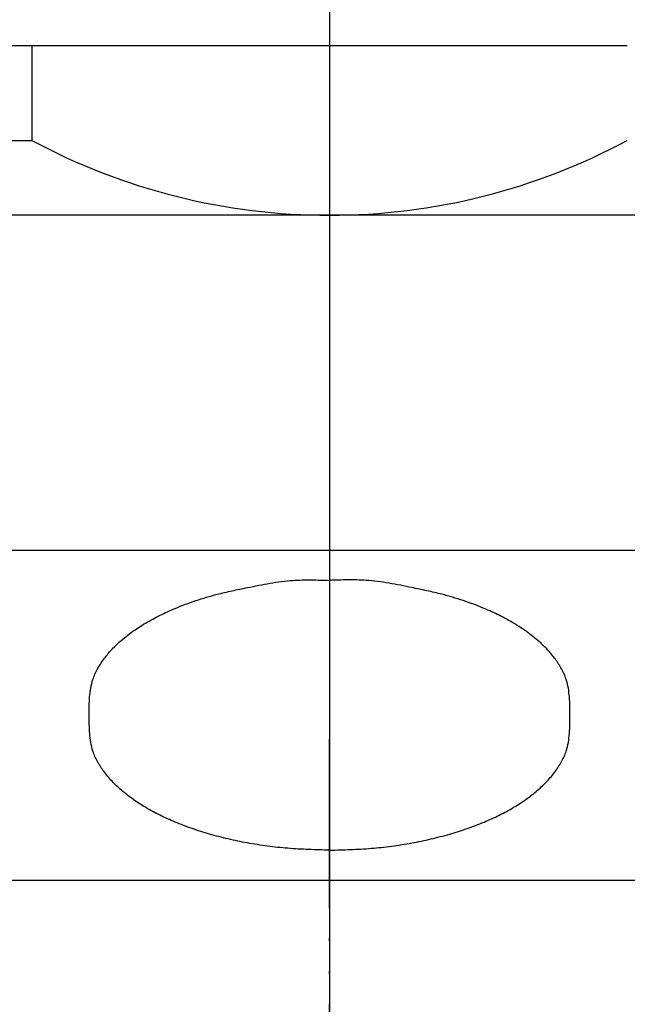
# Model space of a CAD drawing. Units: inches. Extents: x -20 to 860, y -20 to 1208.
# Drawn here: x 219 to 239, y 706 to 739 of the extents above; entities that cross this region are included whole.
import ezdxf

# ---------------------------------------------------------------- set-up
doc = ezdxf.new("R2010")
doc.units = ezdxf.units.IN
doc.linetypes.add('DASH_CENTER', pattern=[14, 11, -1, 1, -1])
doc.linetypes.add('PHANTOM', pattern=[13, 10, -1, 0, -1, 0, -1])
doc.layers.add('1', color=7, linetype='Continuous')
doc.styles.add('CONVERTER_11', font='txt.shx', dxfattribs={"width": 0.9})
doc.dimstyles.new('ME10_DIM_13', dxfattribs={"dimtxt": 14, "dimasz": 14, "dimexe": 4, "dimexo": 0, "dimgap": 4, "dimtad": 1, "dimzin": 12, "dimdsep": 46, "dimtxsty": 'CONVERTER_11', "dimsah": 1, "dimcen": 0.09, "dimclrd": 2, "dimclre": 2, "dimclrt": 7, "dimadec": 0, "dimazin": 0, "dimtfac": 1, "dimtdec": 4, "dimtix": 1, "dimtmove": 0, "dimatfit": 3, "dimfxl": 1, "dimtolj": 1, "dimtzin": 0, "dimarcsym": 0})
doc.dimstyles.new('ME10_DIM_18', dxfattribs={"dimtxt": 14, "dimasz": 14, "dimexe": 4, "dimexo": 0, "dimgap": 4, "dimtad": 1, "dimzin": 12, "dimdsep": 46, "dimtxsty": 'CONVERTER_11', "dimsah": 1, "dimcen": 0.09, "dimclrd": 2, "dimclre": 2, "dimclrt": 7, "dimadec": 0, "dimazin": 0, "dimtfac": 1, "dimtdec": 4, "dimtix": 1, "dimtmove": 0, "dimatfit": 3, "dimfxl": 1, "dimtolj": 1, "dimtzin": 0, "dimarcsym": 0})

# ---------------------------------------------------------------- blocks, each defined once
blk = doc.blocks.new('*D6')
at = {"layer": '1', "color": 2, "linetype": 'Continuous'}
for p, q in [((202.843, 761.785), (167.343, 761.785)), ((171.343, 761.785), (171.343, 507.785)), ((319.343, 507.785), (167.343, 507.785))]:
    blk.add_line(p, q, dxfattribs=at)
at = {"layer": '1', "color": 2}
for points in [[(173.186, 747.785), (169.499, 747.785), (171.343, 761.785)], [(169.499, 521.785), (173.186, 521.785), (171.343, 507.785)]]:
    blk.add_solid(points, dxfattribs=at)
at = {"layer": '1', "color": 7, "insert": (167.343, 609.835), "char_height": 14, "attachment_point": 7, "rotation": 90, "line_spacing_factor": 0.60024, "style": 'CONVERTER_11'}
blk.add_mtext('254～274', dxfattribs=at)
blk = doc.blocks.new('*D11')
at = {"layer": '1', "color": 2, "linetype": 'Continuous'}
for p, q in [((202.843, 761.785), (127.312, 761.785)), ((131.312, 761.785), (131.312, 426.785)), ((259.343, 426.785), (127.312, 426.785))]:
    blk.add_line(p, q, dxfattribs=at)
at = {"layer": '1', "color": 2}
for points in [[(133.155, 747.785), (129.469, 747.785), (131.312, 761.785)], [(129.469, 440.785), (133.155, 440.785), (131.312, 426.785)]]:
    blk.add_solid(points, dxfattribs=at)
at = {"layer": '1', "color": 7, "insert": (127.312, 556.089), "char_height": 14, "attachment_point": 7, "rotation": 90, "line_spacing_factor": 0.60024, "style": 'CONVERTER_11'}
blk.add_mtext('335～355', dxfattribs=at)

msp = doc.modelspace()

# ---------------------------------------------------------------- linework, layer by layer
at = {"color": 7, "linetype": 'Continuous'}
for p in [(219.405, 737.915), (218.29, 734.765)]:
    msp.add_line(p, (219.405, 734.765), dxfattribs=at)
for start, end in [(241.7575, 270), (270, 298.2425)]:
    msp.add_arc((229.343, 753.265), 21, start, end, dxfattribs=at)
at = {"layer": '1', "color": 2, "linetype": 'DASH_CENTER'}
msp.add_line((229.343, 785.946), (229.343, 456.785), dxfattribs=at)
at = {"layer": '1', "color": 4, "linetype": 'PHANTOM'}
for p, q in [((229.343, 775.388), (229.343, 706.565)), ((229.343, 471.546), (229.343, 714.785))]:
    msp.add_line(p, q, dxfattribs=at)
at = {"layer": '1', "color": 7, "linetype": 'Continuous'}
for p, q in [((219.405, 737.915), (218.29, 737.915)), ((229.343, 737.915), (219.405, 737.915)), ((239.28, 737.915), (229.343, 737.915)), ((229.343, 732.265), (210.843, 732.265)), ((247.843, 732.265), (229.343, 732.265)), ((229.343, 721.085), (212.843, 721.085)), ((245.843, 721.085), (229.343, 721.085)), ((212.843, 710.085), (229.343, 710.085)), ((229.343, 710.085), (245.843, 710.085))]:
    msp.add_line(p, q, dxfattribs=at)
for points in [[(229.343, 711.085), (229.11, 711.091), (228.646, 711.102), (228.068, 711.133), (227.611, 711.176), (227.272, 711.218), (226.935, 711.267), (226.605, 711.324), (226.28, 711.387), (225.962, 711.457), (225.646, 711.534), (225.339, 711.617), (225.042, 711.707), (224.754, 711.803), (224.469, 711.907), (224.195, 712.016), (223.934, 712.13), (223.684, 712.249), (223.439, 712.376), (223.207, 712.507), (222.989, 712.642), (222.784, 712.78), (222.587, 712.927), (222.404, 713.077), (222.236, 713.229), (222.083, 713.383), (221.939, 713.545), (221.81, 713.709), (221.695, 713.874), (221.596, 714.04), (221.511, 714.211), (221.429, 714.423), (221.367, 714.679), (221.333, 714.977), (221.323, 715.28), (221.323, 715.585), (221.322, 715.89), (221.333, 716.192), (221.367, 716.491), (221.429, 716.747), (221.511, 716.959), (221.596, 717.13), (221.695, 717.296), (221.803, 717.45), (221.916, 717.596), (222.033, 717.732), (222.156, 717.862), (222.31, 718.01), (222.498, 718.173), (222.723, 718.346), (222.957, 718.508), (223.196, 718.656), (223.439, 718.794), (223.684, 718.921), (223.934, 719.04), (224.216, 719.163), (224.531, 719.288), (224.88, 719.413), (225.233, 719.524), (225.554, 719.613), (225.841, 719.683), (226.093, 719.739), (226.346, 719.792), (226.641, 719.852), (226.978, 719.921), (227.358, 719.992), (227.739, 720.05), (228.197, 720.097), (228.732, 720.106), (229.139, 720.092), (229.343, 720.085)], [(229.343, 711.085), (229.575, 711.091), (230.039, 711.102), (230.617, 711.133), (231.074, 711.176), (231.413, 711.218), (231.75, 711.267), (232.081, 711.324), (232.405, 711.387), (232.723, 711.457), (233.039, 711.534), (233.346, 711.617), (233.643, 711.707), (233.931, 711.803), (234.216, 711.907), (234.49, 712.016), (234.751, 712.13), (235.001, 712.249), (235.246, 712.376), (235.478, 712.507), (235.696, 712.642), (235.901, 712.78), (236.099, 712.927), (236.281, 713.077), (236.449, 713.229), (236.602, 713.383), (236.746, 713.545), (236.875, 713.709), (236.99, 713.874), (237.089, 714.04), (237.174, 714.211), (237.256, 714.423), (237.318, 714.679), (237.352, 714.977), (237.363, 715.28), (237.362, 715.585), (237.363, 715.89), (237.352, 716.192), (237.318, 716.491), (237.256, 716.747), (237.174, 716.959), (237.089, 717.13), (236.99, 717.296), (236.882, 717.45), (236.769, 717.596), (236.652, 717.732), (236.529, 717.862), (236.375, 718.01), (236.187, 718.173), (235.962, 718.346), (235.728, 718.508), (235.489, 718.656), (235.246, 718.794), (235.001, 718.921), (234.751, 719.04), (234.469, 719.163), (234.154, 719.288), (233.805, 719.413), (233.452, 719.524), (233.131, 719.613), (232.844, 719.683), (232.592, 719.739), (232.339, 719.792), (232.044, 719.852), (231.707, 719.921), (231.328, 719.992), (230.946, 720.05), (230.488, 720.097), (229.953, 720.106), (229.546, 720.092), (229.343, 720.085)]]:
    msp.add_open_spline(points, degree=3, knots=[0, 0, 0, 0, 0.697018, 1.394036, 1.734635, 2.075259, 2.416049, 2.756835, 3.08218, 3.407522, 3.732795, 4.058068, 4.36146, 4.664851, 4.968239, 5.271626, 5.547945, 5.824259, 6.100661, 6.377062, 6.623618, 6.870168, 7.116437, 7.362697, 7.579001, 7.795298, 8.012378, 8.229451, 8.422325, 8.61525, 8.806207, 8.996933, 9.294489, 9.592999, 9.898017, 10.202685, 10.507336, 10.812336, 11.110864, 11.408438, 11.599212, 11.790219, 11.983102, 12.175925, 12.355505, 12.535076, 12.713981, 12.892901, 13.176439, 13.46003, 13.744147, 14.028253, 14.304664, 14.581067, 14.857362, 15.133671, 15.504041, 15.874425, 16.244602, 16.614747, 16.873007, 17.131273, 17.389881, 17.648483, 18.0347, 18.420987, 18.806062, 19.190892, 19.801351, 20.411809, 20.411809, 20.411809, 20.411809], dxfattribs=at)

# ---------------------------------------------------------------- dimensions: what is measured, and where the dimension line sits
at = {"layer": '1'}
for base, p2, text, dimstyle, picture, middle in [((131.312, 426.785), (259.343, 426.785), '335～355', 'ME10_DIM_18', '*D11', (120.312, 592.251)), ((171.343, 507.785), (319.343, 507.785), '254～274', 'ME10_DIM_13', '*D6', (160.343, 645.997))]:
    dim = msp.add_linear_dim(base=base, p1=(202.843, 761.785), p2=p2, angle=90, text=text, dimstyle=dimstyle, dxfattribs=at)
    dim.commit()
    dim.dimension.update_dxf_attribs({"geometry": picture, "text_midpoint": middle, "text_rotation": 90})

doc.saveas('drawing.dxf')
